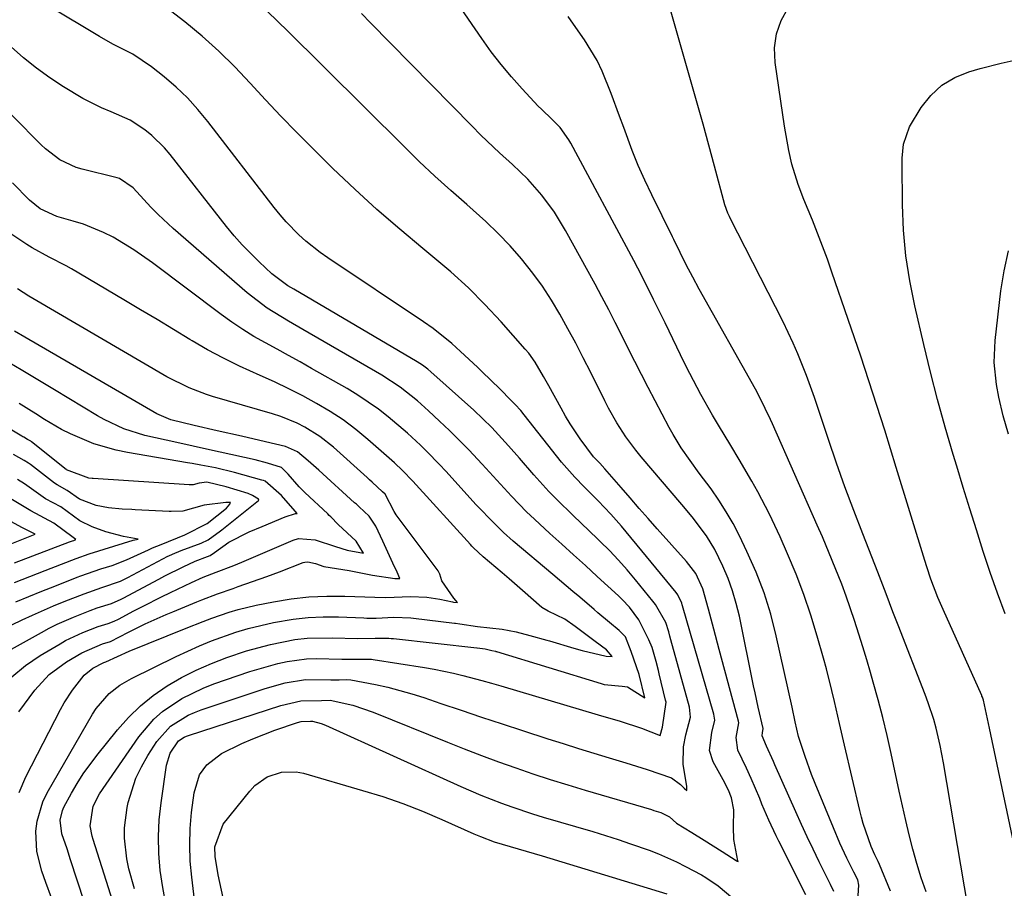
# Model space of a CAD drawing. Units: inches. Extents: x 1836352 to 1841706, y 463369 to 468672.
# Drawn here: x 1837584 to 1837772, y 468019 to 468185 of the extents above; entities that cross this region are included whole.
import ezdxf

# ---------------------------------------------------------------- set-up
doc = ezdxf.new("R2010")
doc.units = ezdxf.units.IN
doc.header["$MEASUREMENT"] = 0
doc.layers.add('7', color=7, linetype='Continuous')
doc.layers.add('8', color=7, linetype='Continuous')

msp = doc.modelspace()

# ---------------------------------------------------------------- linework, layer by layer
at = {"layer": '7', "color": 18}
for points in [[(1837734.09, 468017.56, 1876), (1837728.93, 468027.84, 1876), (1837728.44, 468028.84, 1876), (1837727.04, 468031.88, 1876), (1837726.15, 468033.93, 1876), (1837725.71, 468034.95, 1876), (1837725.28, 468035.98, 1876), (1837723.63, 468039.85, 1876), (1837722.75, 468041.85, 1876), (1837721.08, 468045.29, 1876), (1837720.75, 468047.72, 1876), (1837721.27, 468050.54, 1876), (1837721.21, 468050.82, 1876), (1837717.49, 468064.58, 1876), (1837716.46, 468068.45, 1876), (1837715.45, 468072.32, 1876), (1837714.38, 468076.17, 1876), (1837713.03, 468079.12, 1876), (1837711.23, 468081.42, 1876), (1837705.65, 468087.68, 1876), (1837703.91, 468089.64, 1876), (1837702.17, 468091.61, 1876), (1837700.45, 468093.6, 1876), (1837698.74, 468095.59, 1876), (1837695.63, 468099.21, 1876), (1837694.66, 468100.26, 1876), (1837693.44, 468101.5, 1876), (1837690.89, 468104.91, 1876), (1837688.98, 468107.8, 1876), (1837688.08, 468109.29, 1876), (1837687.22, 468110.8, 1876), (1837684.88, 468115.07, 1876), (1837683.85, 468116.91, 1876), (1837682.25, 468119.64, 1876), (1837681.03, 468121.34, 1876), (1837680.35, 468122.15, 1876), (1837675.74, 468127.35, 1876), (1837672.66, 468130.67, 1876), (1837669.48, 468133.87, 1876), (1837666.14, 468136.91, 1876), (1837662.69, 468139.84, 1876), (1837660.75, 468141.41, 1876), (1837656.32, 468145.1, 1876), (1837651.95, 468148.88, 1876), (1837647.7, 468152.78, 1876), (1837643.53, 468156.77, 1876), (1837639.59, 468160.64, 1876), (1837636.55, 468163.68, 1876), (1837633.55, 468166.77, 1876), (1837630.6, 468169.91, 1876), (1837627.7, 468173.1, 1876), (1837624.76, 468176.22, 1876), (1837621.7, 468179.24, 1876), (1837618.5, 468182.09, 1876), (1837615.19, 468184.84, 1876), (1837609.71, 468189.13, 1876)], [(1837750.33, 468018.27, 1882), (1837748.2, 468023.38, 1882), (1837747.96, 468023.91, 1882), (1837747.31, 468025.24, 1882), (1837746.62, 468026.83, 1882), (1837745.12, 468031.19, 1882), (1837744.77, 468032.43, 1882), (1837744.46, 468033.69, 1882), (1837741.52, 468046.22, 1882), (1837740.55, 468050.4, 1882), (1837739.59, 468054.6, 1882), (1837739.1, 468056.69, 1882), (1837738.04, 468060.86, 1882), (1837737.47, 468062.93, 1882), (1837736.28, 468067.14, 1882), (1837735.06, 468071.14, 1882), (1837733.73, 468075.11, 1882), (1837732.23, 468079.02, 1882), (1837730.62, 468082.88, 1882), (1837729.17, 468086.17, 1882), (1837727.15, 468090.51, 1882), (1837724.93, 468094.75, 1882), (1837723.76, 468096.84, 1882), (1837721.35, 468100.98, 1882), (1837719.73, 468103.65, 1882), (1837717.38, 468107.53, 1882), (1837716.23, 468109.48, 1882), (1837713.99, 468113.42, 1882), (1837711.87, 468117.43, 1882), (1837710.86, 468119.46, 1882), (1837707.14, 468127.16, 1882), (1837706.41, 468128.67, 1882), (1837704.94, 468131.67, 1882), (1837703.45, 468134.66, 1882), (1837701.92, 468137.62, 1882), (1837701.14, 468139.1, 1882), (1837689.1, 468161.63, 1882), (1837688.74, 468162.26, 1882), (1837687.07, 468164.6, 1882), (1837685.55, 468166.14, 1882), (1837683.47, 468168.1, 1882), (1837682.87, 468168.72, 1882), (1837679.81, 468171.99, 1882), (1837677.75, 468174.3, 1882), (1837675.76, 468176.67, 1882), (1837673.87, 468179.13, 1882), (1837672.06, 468181.64, 1882), (1837667.51, 468188.27, 1882)], [(1837765.15, 468015.33, 1886), (1837760.5, 468042.86, 1886), (1837759.86, 468046.19, 1886), (1837759.08, 468049.5, 1886), (1837758.62, 468051.13, 1886), (1837757.57, 468054.35, 1886), (1837756.98, 468055.94, 1886), (1837751.78, 468069.2, 1886), (1837750.79, 468071.8, 1886), (1837749.49, 468075.23, 1886), (1837748.21, 468078.55, 1886), (1837747.89, 468079.38, 1886), (1837745.02, 468086.7, 1886), (1837743.29, 468091.19, 1886), (1837741.61, 468095.71, 1886), (1837740.01, 468100.25, 1886), (1837738.45, 468104.81, 1886), (1837736.48, 468110.76, 1886), (1837735.75, 468112.87, 1886), (1837734.23, 468117.08, 1886), (1837732.6, 468121.24, 1886), (1837731.71, 468123.3, 1886), (1837729.78, 468127.33, 1886), (1837719.62, 468147.23, 1886), (1837719.46, 468147.54, 1886), (1837719.18, 468148.16, 1886), (1837718.6, 468149.76, 1886), (1837716.63, 468157.17, 1886), (1837715.54, 468161.21, 1886), (1837714.44, 468165.24, 1886), (1837713.32, 468169.26, 1886), (1837712.18, 468173.28, 1886), (1837707.71, 468188.92, 1886)], [(1837611.53, 468015.77, 1874), (1837610.94, 468018.97, 1874), (1837610.46, 468022.21, 1874), (1837610.19, 468025.45, 1874), (1837610.1, 468028.7, 1874), (1837610.27, 468031.94, 1874), (1837610.61, 468035.18, 1874), (1837611.65, 468042.39, 1874), (1837612.36, 468044.72, 1874), (1837613.96, 468047.08, 1874), (1837615.06, 468047.76, 1874), (1837615.46, 468047.93, 1874), (1837615.86, 468048.08, 1874), (1837633.53, 468053.82, 1874), (1837637.36, 468054.73, 1874), (1837641.33, 468054.79, 1874), (1837643, 468054.84, 1874), (1837647.33, 468053.88, 1874), (1837651.26, 468052.56, 1874), (1837665.45, 468046.81, 1874), (1837668.7, 468045.52, 1874), (1837671.96, 468044.27, 1874), (1837675.24, 468043.06, 1874), (1837678.54, 468041.88, 1874), (1837681.84, 468040.76, 1874), (1837685.16, 468039.66, 1874), (1837688.5, 468038.62, 1874), (1837691.84, 468037.6, 1874), (1837704.53, 468033.87, 1874), (1837704.98, 468033.73, 1874), (1837706.34, 468033.3, 1874), (1837707.97, 468032.51, 1874), (1837709.33, 468031.3, 1874), (1837712.26, 468029.48, 1874), (1837714.65, 468028.02, 1874), (1837718.08, 468025.86, 1874), (1837720.77, 468024.14, 1874), (1837720.95, 468024.03, 1874), (1837721.01, 468023.99, 1874), (1837721.13, 468023.91, 1874), (1837721.09, 468024.09, 1874), (1837720.31, 468028.16, 1874), (1837720.26, 468030.5, 1874), (1837720.31, 468033.82, 1874), (1837719.86, 468036.12, 1874), (1837719.28, 468037.59, 1874), (1837718.94, 468038.3, 1874), (1837718.58, 468039, 1874), (1837716.34, 468043.03, 1874), (1837715.67, 468045.19, 1874), (1837716.08, 468048.64, 1874), (1837716.65, 468051.01, 1874), (1837716.51, 468052.17, 1874), (1837710.5, 468072.91, 1874), (1837710.43, 468073.15, 1874), (1837710.36, 468073.42, 1874), (1837709.61, 468075.02, 1874), (1837709.27, 468075.46, 1874), (1837698.79, 468088.19, 1874), (1837696.79, 468090.5, 1874), (1837694.35, 468093.05, 1874), (1837691.64, 468095.76, 1874), (1837689.84, 468097.58, 1874), (1837687.33, 468100.47, 1874), (1837680.17, 468109.53, 1874), (1837679.51, 468110.34, 1874), (1837678.47, 468111.5, 1874), (1837677.38, 468112.63, 1874), (1837675.84, 468114.17, 1874), (1837673.54, 468116.43, 1874), (1837672.38, 468117.55, 1874), (1837671.21, 468118.66, 1874), (1837668, 468121.69, 1874), (1837666.3, 468123.21, 1874), (1837662.73, 468126.05, 1874), (1837660.86, 468127.37, 1874), (1837642.53, 468139.62, 1874), (1837641.08, 468140.63, 1874), (1837638.34, 468142.84, 1874), (1837637.03, 468144.02, 1874), (1837634.57, 468146.55, 1874), (1837633.42, 468147.89, 1874), (1837632.31, 468149.27, 1874), (1837619.6, 468165.77, 1874), (1837617.68, 468168.08, 1874), (1837615.67, 468170.28, 1874), (1837613.5, 468172.34, 1874), (1837611.23, 468174.3, 1874), (1837608.79, 468176.26, 1874), (1837605.21, 468178.64, 1874), (1837601.35, 468180.6, 1874), (1837598.84, 468182.02, 1874), (1837589.1, 468187.83, 1874)], [(1837739.48, 468018.2, 1878), (1837738.81, 468019.5, 1878), (1837736.66, 468023.9, 1878), (1837735.52, 468026.27, 1878), (1837734.39, 468028.64, 1878), (1837733.29, 468031.04, 1878), (1837732.21, 468033.43, 1878), (1837728.19, 468042.48, 1878), (1837727.9, 468043.13, 1878), (1837726.59, 468046.06, 1878), (1837725.73, 468048.02, 1878), (1837725.8, 468048.68, 1878), (1837725.92, 468049.37, 1878), (1837725.91, 468049.42, 1878), (1837724.98, 468053.48, 1878), (1837724.38, 468056.23, 1878), (1837724.09, 468057.61, 1878), (1837721.38, 468070.92, 1878), (1837720.79, 468073.38, 1878), (1837720.08, 468075.81, 1878), (1837719.21, 468078.18, 1878), (1837718.22, 468080.51, 1878), (1837716.68, 468083.71, 1878), (1837715.1, 468086.32, 1878), (1837712.31, 468089.97, 1878), (1837710.35, 468092.34, 1878), (1837702.57, 468101.51, 1878), (1837701.56, 468102.76, 1878), (1837699.65, 468105.33, 1878), (1837697.91, 468108.02, 1878), (1837696.33, 468110.81, 1878), (1837695.59, 468112.23, 1878), (1837692.92, 468117.62, 1878), (1837691.49, 468120.44, 1878), (1837690.04, 468123.25, 1878), (1837688.54, 468126.04, 1878), (1837687.01, 468128.82, 1878), (1837685.39, 468131.53, 1878), (1837683.67, 468134.17, 1878), (1837681.8, 468136.71, 1878), (1837679.65, 468139.42, 1878), (1837677.45, 468141.9, 1878), (1837675.18, 468144.3, 1878), (1837672.8, 468146.6, 1878), (1837669.17, 468149.84, 1878), (1837666.09, 468152.54, 1878), (1837663.06, 468155.29, 1878), (1837660.08, 468158.1, 1878), (1837657.15, 468160.96, 1878), (1837634.44, 468183.5, 1878), (1837633.46, 468184.47, 1878), (1837630.48, 468187.33, 1878)], [(1837775.61, 468019.55, 1888), (1837769.27, 468049.46, 1888), (1837769.07, 468050.4, 1888), (1837768.11, 468054.87, 1888), (1837767.93, 468055.43, 1888), (1837767.85, 468055.65, 1888), (1837767.8, 468055.76, 1888), (1837760.39, 468072.23, 1888), (1837759.4, 468074.53, 1888), (1837758.08, 468078.04, 1888), (1837757.28, 468080.41, 1888), (1837756.91, 468081.61, 1888), (1837751.44, 468099.46, 1888), (1837749.22, 468106.57, 1888), (1837746.96, 468113.67, 1888), (1837744.62, 468120.75, 1888), (1837742.24, 468127.82, 1888), (1837739.12, 468136.88, 1888), (1837738.24, 468139.39, 1888), (1837737.32, 468141.89, 1888), (1837736.36, 468144.38, 1888), (1837735.38, 468146.85, 1888), (1837733.75, 468150.83, 1888), (1837732.65, 468153.7, 1888), (1837731.46, 468157.6, 1888), (1837730.85, 468160.2, 1888), (1837730, 468164.83, 1888), (1837728.21, 468177.09, 1888), (1837728.14, 468179.87, 1888), (1837728.47, 468182.55, 1888), (1837729.4, 468185.08, 1888), (1837730.74, 468187.52, 1888)], [(1837757.16, 468018.13, 1884), (1837756.2, 468020.8, 1884), (1837755.35, 468023.52, 1884), (1837754.59, 468026.27, 1884), (1837753.91, 468029.04, 1884), (1837753.25, 468031.82, 1884), (1837752.62, 468034.6, 1884), (1837752.01, 468037.39, 1884), (1837750.46, 468044.66, 1884), (1837749.69, 468048.09, 1884), (1837748.87, 468051.51, 1884), (1837747.97, 468054.91, 1884), (1837747.03, 468058.3, 1884), (1837746.5, 468060.13, 1884), (1837745.78, 468062.59, 1884), (1837745.04, 468065.05, 1884), (1837744.28, 468067.49, 1884), (1837743.42, 468070.15, 1884), (1837741.83, 468074.78, 1884), (1837740.98, 468077.07, 1884), (1837739.18, 468081.62, 1884), (1837737.29, 468086.14, 1884), (1837736.31, 468088.38, 1884), (1837727.73, 468107.83, 1884), (1837727.35, 468108.67, 1884), (1837725.32, 468112.83, 1884), (1837724.44, 468114.45, 1884), (1837713.71, 468133.59, 1884), (1837712.44, 468135.91, 1884), (1837711.22, 468138.26, 1884), (1837710.04, 468140.62, 1884), (1837708.8, 468143.12, 1884), (1837708.55, 468143.62, 1884), (1837704.59, 468151.69, 1884), (1837703.27, 468154.5, 1884), (1837702.01, 468157.33, 1884), (1837700.85, 468160.21, 1884), (1837699.22, 468164.6, 1884), (1837698.43, 468166.78, 1884), (1837696.83, 468171.12, 1884), (1837695.12, 468175.41, 1884), (1837694.12, 468177.47, 1884), (1837691.71, 468181.39, 1884), (1837690.51, 468183.1, 1884), (1837688.57, 468185.85, 1884)], [(1837605.5, 468018.69, 1872), (1837604.47, 468022.52, 1872), (1837604.09, 468024.47, 1872), (1837603.62, 468028.4, 1872), (1837603.6, 468030.37, 1872), (1837604.11, 468034.27, 1872), (1837604.32, 468035.22, 1872), (1837605.79, 468039.89, 1872), (1837606.85, 468042.09, 1872), (1837608.06, 468044.22, 1872), (1837609.8, 468046.93, 1872), (1837612.44, 468049.87, 1872), (1837615.82, 468051.98, 1872), (1837617.04, 468052.52, 1872), (1837618.3, 468052.99, 1872), (1837630.57, 468057.08, 1872), (1837634.39, 468058.15, 1872), (1837638.3, 468058.79, 1872), (1837643.12, 468058.76, 1872), (1837644.73, 468058.76, 1872), (1837646.21, 468058.83, 1872), (1837646.94, 468058.78, 1872), (1837651.67, 468057.85, 1872), (1837654.02, 468057.33, 1872), (1837658.66, 468056.09, 1872), (1837660.96, 468055.35, 1872), (1837664.2, 468054.24, 1872), (1837668.11, 468052.92, 1872), (1837672.02, 468051.61, 1872), (1837675.94, 468050.31, 1872), (1837679.86, 468049.03, 1872), (1837684.68, 468047.46, 1872), (1837687.62, 468046.52, 1872), (1837690.56, 468045.59, 1872), (1837693.51, 468044.69, 1872), (1837696.46, 468043.8, 1872), (1837699.64, 468042.86, 1872), (1837703.73, 468041.59, 1872), (1837708.37, 468039.95, 1872), (1837710.11, 468038.66, 1872), (1837710.83, 468038, 1872), (1837711.3, 468037.54, 1872), (1837711.33, 468038.36, 1872), (1837710.6, 468042.54, 1872), (1837710.69, 468045.91, 1872), (1837711.12, 468048.2, 1872), (1837711.99, 468051.57, 1872), (1837711.85, 468053.52, 1872), (1837708.28, 468066.44, 1872), (1837708.09, 468067.14, 1872), (1837707.89, 468067.92, 1872), (1837707.32, 468069.76, 1872), (1837705.29, 468073.21, 1872), (1837704.8, 468073.85, 1872), (1837701.49, 468077.91, 1872), (1837699.87, 468079.83, 1872), (1837698.21, 468081.7, 1872), (1837696.48, 468083.52, 1872), (1837694.71, 468085.29, 1872), (1837694.21, 468085.77, 1872), (1837691.09, 468088.78, 1872), (1837689.52, 468090.27, 1872), (1837686.4, 468093.28, 1872), (1837684.88, 468094.82, 1872), (1837681.99, 468098.03, 1872), (1837679.26, 468101.22, 1872), (1837677.18, 468103.61, 1872), (1837673.97, 468107.11, 1872), (1837670.55, 468110.4, 1872), (1837662.31, 468117.76, 1872), (1837661.68, 468118.3, 1872), (1837660.69, 468119.04, 1872), (1837659.64, 468119.71, 1872), (1837636.02, 468133.63, 1872), (1837634.92, 468134.29, 1872), (1837631.82, 468136.54, 1872), (1837629.39, 468138.84, 1872), (1837626.16, 468142.14, 1872), (1837624.64, 468143.87, 1872), (1837623.17, 468145.66, 1872), (1837612.35, 468159.4, 1872), (1837611.25, 468160.69, 1872), (1837608.83, 468163.06, 1872), (1837607.51, 468164.14, 1872), (1837604.67, 468165.98, 1872), (1837601.06, 468167.61, 1872), (1837599.22, 468168.37, 1872), (1837595.66, 468170.13, 1872), (1837591.94, 468172.38, 1872), (1837589.3, 468174.13, 1872), (1837586.74, 468175.97, 1872), (1837584.28, 468177.96, 1872), (1837581.9, 468180.05, 1872)], [(1837601.18, 468000.13, 1868), (1837593.29, 468024.27, 1868), (1837592.61, 468026.35, 1868), (1837591.64, 468029.25, 1868), (1837591.29, 468031.83, 1868), (1837591.71, 468033.73, 1868), (1837591.99, 468034.32, 1868), (1837593.45, 468037.01, 1868), (1837594.54, 468038.91, 1868), (1837595.7, 468040.76, 1868), (1837598.3, 468044.28, 1868), (1837602.27, 468049.19, 1868), (1837604.39, 468051.56, 1868), (1837606.66, 468053.77, 1868), (1837609.13, 468055.75, 1868), (1837611.8, 468057.59, 1868), (1837614.54, 468059.18, 1868), (1837617.35, 468060.63, 1868), (1837620.25, 468061.9, 1868), (1837623.2, 468063.04, 1868), (1837626.96, 468064.3, 1868), (1837631.57, 468065.55, 1868), (1837636.25, 468066.45, 1868), (1837638.62, 468066.72, 1868), (1837643.38, 468066.82, 1868), (1837648.31, 468066.64, 1868), (1837651.61, 468066.75, 1868), (1837654.25, 468066.72, 1868), (1837654.69, 468066.68, 1868), (1837655.13, 468066.64, 1868), (1837671.1, 468064.88, 1868), (1837671.18, 468064.86, 1868), (1837672.71, 468064.68, 1868), (1837674, 468064.4, 1868), (1837674.65, 468064.22, 1868), (1837674.76, 468064.19, 1868), (1837674.87, 468064.16, 1868), (1837694.88, 468058.06, 1868), (1837695.48, 468057.88, 1868), (1837698.96, 468057.55, 1868), (1837699.94, 468057.41, 1868), (1837703.25, 468055.33, 1868), (1837702.16, 468059.8, 1868), (1837700.68, 468064.18, 1868), (1837699.58, 468066.96, 1868), (1837698.36, 468068.22, 1868), (1837696.53, 468069.71, 1868), (1837694.29, 468071.6, 1868), (1837693.55, 468072.23, 1868), (1837690.8, 468074.58, 1868), (1837689.51, 468075.67, 1868), (1837688.22, 468076.77, 1868), (1837685.64, 468078.95, 1868), (1837678.08, 468085.34, 1868), (1837676.22, 468086.99, 1868), (1837673.56, 468089.61, 1868), (1837671.84, 468091.41, 1868), (1837671, 468092.32, 1868), (1837665.13, 468098.73, 1868), (1837663.95, 468100, 1868), (1837661.55, 468102.48, 1868), (1837660.32, 468103.7, 1868), (1837657.8, 468106.05, 1868), (1837654.13, 468109.15, 1868), (1837652.24, 468110.62, 1868), (1837648.29, 468113.33, 1868), (1837646.24, 468114.57, 1868), (1837639.46, 468118.43, 1868), (1837637.26, 468119.67, 1868), (1837635.05, 468120.9, 1868), (1837632.83, 468122.12, 1868), (1837630.61, 468123.33, 1868), (1837628.41, 468124.57, 1868), (1837626.25, 468125.89, 1868), (1837624.16, 468127.29, 1868), (1837622.11, 468128.77, 1868), (1837608.98, 468138.66, 1868), (1837605.4, 468141.18, 1868), (1837601.44, 468143.56, 1868), (1837599.6, 468144.5, 1868), (1837595.78, 468146.05, 1868), (1837593.8, 468146.65, 1868), (1837590.65, 468147.53, 1868), (1837587.46, 468149.01, 1868), (1837585.42, 468150.67, 1868), (1837582.19, 468154.01, 1868)], [(1837589.6, 468016.96, 1866), (1837588.55, 468019.91, 1866), (1837587.77, 468022.08, 1866), (1837586.82, 468025.85, 1866), (1837586.63, 468029.74, 1866), (1837586.87, 468031.67, 1866), (1837587.95, 468035.35, 1866), (1837588.79, 468037.11, 1866), (1837597.48, 468052.2, 1866), (1837598.17, 468053.28, 1866), (1837600.69, 468056.16, 1866), (1837602.71, 468057.74, 1866), (1837604.93, 468059.03, 1866), (1837613.49, 468063.24, 1866), (1837617.99, 468065.29, 1866), (1837620.28, 468066.21, 1866), (1837624.95, 468067.86, 1866), (1837627.32, 468068.57, 1866), (1837632.13, 468069.71, 1866), (1837635.89, 468070.35, 1866), (1837638.78, 468070.69, 1866), (1837641.68, 468070.82, 1866), (1837644.6, 468070.81, 1866), (1837649.44, 468070.62, 1866), (1837650.04, 468070.6, 1866), (1837651.82, 468070.59, 1866), (1837655.21, 468070.76, 1866), (1837658.43, 468070.62, 1866), (1837658.96, 468070.57, 1866), (1837666.79, 468069.64, 1866), (1837667, 468069.61, 1866), (1837667.85, 468069.47, 1866), (1837671.24, 468069, 1866), (1837675.97, 468068.48, 1866), (1837678.6, 468067.94, 1866), (1837681.27, 468067.27, 1866), (1837684.49, 468066.38, 1866), (1837685.02, 468066.23, 1866), (1837689.69, 468064.83, 1866), (1837691.24, 468064.37, 1866), (1837695.84, 468063.28, 1866), (1837697.04, 468063.22, 1866), (1837695.9, 468064.47, 1866), (1837693.77, 468066.11, 1866), (1837689.93, 468068.97, 1866), (1837687.98, 468070.4, 1866), (1837684.77, 468071.91, 1866), (1837683.55, 468072.61, 1866), (1837679.86, 468075.88, 1866), (1837677.26, 468078.13, 1866), (1837675.95, 468079.25, 1866), (1837672.32, 468082.32, 1866), (1837670.47, 468084.05, 1866), (1837670.17, 468084.35, 1866), (1837669.89, 468084.66, 1866), (1837658.81, 468096.83, 1866), (1837656.88, 468098.87, 1866), (1837655.35, 468100.34, 1866), (1837654.83, 468100.8, 1866), (1837650.21, 468104.84, 1866), (1837647.89, 468106.74, 1866), (1837645.49, 468108.55, 1866), (1837642.98, 468110.2, 1866), (1837640.4, 468111.74, 1866), (1837637.75, 468113.17, 1866), (1837635.07, 468114.55, 1866), (1837632.35, 468115.84, 1866), (1837629.6, 468117.08, 1866), (1837625.66, 468118.86, 1866), (1837622.56, 468120.38, 1866), (1837619.54, 468122.02, 1866), (1837616.55, 468123.75, 1866), (1837616.15, 468123.99, 1866), (1837613, 468125.9, 1866), (1837609.84, 468127.8, 1866), (1837606.68, 468129.69, 1866), (1837603.51, 468131.58, 1866), (1837593.49, 468137.5, 1866), (1837592.43, 468138.1, 1866), (1837589.16, 468139.78, 1866), (1837585.94, 468141.52, 1866), (1837584.91, 468142.18, 1866), (1837582.05, 468144.09, 1866)], [(1837772.91, 468105.82, 1892), (1837771.92, 468109.35, 1892), (1837771.08, 468112.91, 1892), (1837770.62, 468115.32, 1892), (1837770.17, 468119.54, 1892), (1837770.36, 468123.79, 1892), (1837771.49, 468133.27, 1892), (1837772.12, 468137.14, 1892), (1837772.95, 468140.95, 1892)], [(1837583.45, 468037.16, 1864), (1837584.73, 468040.15, 1864), (1837591.34, 468053.05, 1864), (1837592.04, 468054.34, 1864), (1837593.63, 468056.79, 1864), (1837595.91, 468059.67, 1864), (1837597.55, 468060.98, 1864), (1837599.67, 468062.07, 1864), (1837600.01, 468062.18, 1864), (1837604.48, 468064.24, 1864), (1837615.4, 468068.63, 1864), (1837618.69, 468069.92, 1864), (1837620.35, 468070.54, 1864), (1837623.68, 468071.7, 1864), (1837625.37, 468072.21, 1864), (1837628.8, 468073.03, 1864), (1837632.12, 468073.7, 1864), (1837635.52, 468074.26, 1864), (1837638.94, 468074.65, 1864), (1837642.37, 468074.81, 1864), (1837645.82, 468074.8, 1864), (1837651.55, 468074.58, 1864), (1837653.66, 468074.54, 1864), (1837658.38, 468074.74, 1864), (1837661.51, 468074.6, 1864), (1837664.03, 468074.18, 1864), (1837666.43, 468073.68, 1864), (1837666.65, 468073.65, 1864), (1837667.42, 468073.54, 1864), (1837667.05, 468073.96, 1864), (1837666.68, 468074.39, 1864), (1837664.4, 468077.71, 1864), (1837664.04, 468078.98, 1864), (1837663.69, 468079.63, 1864), (1837655.85, 468090.1, 1864), (1837655.64, 468090.39, 1864), (1837655.25, 468091, 1864), (1837653.51, 468094.31, 1864), (1837653.01, 468094.76, 1864), (1837651.04, 468096.61, 1864), (1837650.55, 468097.06, 1864), (1837650.06, 468097.51, 1864), (1837643.65, 468103.31, 1864), (1837641.03, 468105.41, 1864), (1837638.18, 468107.17, 1864), (1837636.67, 468107.91, 1864), (1837633.57, 468109.19, 1864), (1837631.97, 468109.71, 1864), (1837620.48, 468113.08, 1864), (1837619.34, 468113.43, 1864), (1837616, 468114.69, 1864), (1837611.75, 468116.84, 1864), (1837586.08, 468131.86, 1864), (1837585.32, 468132.3, 1864), (1837584.19, 468132.97, 1864), (1837583.1, 468133.7, 1864)], [(1837583.38, 468052.64, 1862), (1837586.45, 468056.74, 1862), (1837589.21, 468059.76, 1862), (1837592.5, 468062.19, 1862), (1837595.44, 468063.92, 1862), (1837599.42, 468065.62, 1862), (1837600.91, 468066.12, 1862), (1837604.39, 468067.9, 1862), (1837607.58, 468069.47, 1862), (1837611.59, 468071.28, 1862), (1837612.84, 468071.8, 1862), (1837617.47, 468073.69, 1862), (1837618.45, 468074.09, 1862), (1837621.42, 468075.21, 1862), (1837624.4, 468076.27, 1862), (1837625.4, 468076.63, 1862), (1837630.9, 468078.57, 1862), (1837633.29, 468079.44, 1862), (1837637.86, 468081.24, 1862), (1837638.14, 468081.33, 1862), (1837638.73, 468081.37, 1862), (1837640.18, 468081.05, 1862), (1837641.79, 468080.5, 1862), (1837646.65, 468079.68, 1862), (1837651.13, 468078.8, 1862), (1837655.39, 468078.18, 1862), (1837655.67, 468078.18, 1862), (1837656.33, 468078.2, 1862), (1837655.81, 468079.36, 1862), (1837655.03, 468081.11, 1862), (1837653.11, 468085.33, 1862), (1837651.72, 468088.2, 1862), (1837650.47, 468090.14, 1862), (1837648.54, 468091.89, 1862), (1837648.03, 468092.39, 1862), (1837647.87, 468092.55, 1862), (1837647.69, 468092.7, 1862), (1837640.82, 468098.92, 1862), (1837638.82, 468100.7, 1862), (1837636.76, 468102.42, 1862), (1837634.44, 468103.44, 1862), (1837630.64, 468104.34, 1862), (1837626.01, 468105.42, 1862), (1837621.37, 468106.49, 1862), (1837616.95, 468107.5, 1862), (1837612.47, 468108.58, 1862), (1837609.83, 468109.73, 1862), (1837584.5, 468124.4, 1862), (1837582.54, 468125.54, 1862)], [(1837565.53, 468061.31, 1856), (1837584.02, 468070.23, 1856), (1837586.01, 468071.16, 1856), (1837590.03, 468072.92, 1856), (1837592.06, 468073.75, 1856), (1837595.86, 468075.25, 1856), (1837599.25, 468076.43, 1856), (1837602.84, 468077.69, 1856), (1837604.23, 468078.36, 1856), (1837611.89, 468082.45, 1856), (1837612.08, 468082.54, 1856), (1837612.78, 468082.83, 1856), (1837614.48, 468083.51, 1856), (1837618.3, 468084.91, 1856), (1837619.67, 468085.59, 1856), (1837621.99, 468087.3, 1856), (1837622.23, 468087.49, 1856), (1837629.26, 468093.09, 1856), (1837629.33, 468093.2, 1856), (1837629.27, 468093.35, 1856), (1837628.12, 468094.1, 1856), (1837627.33, 468094.45, 1856), (1837623.11, 468095.74, 1856), (1837619.36, 468096.61, 1856), (1837617.94, 468096.44, 1856), (1837616.79, 468096.12, 1856), (1837616.11, 468096.1, 1856), (1837615.99, 468096.11, 1856), (1837597.63, 468097.32, 1856), (1837597.42, 468097.33, 1856), (1837596.8, 468097.37, 1856), (1837592.49, 468099.01, 1856), (1837592.44, 468099.05, 1856), (1837585.82, 468104.33, 1856), (1837585.78, 468104.37, 1856), (1837585.65, 468104.46, 1856), (1837585.06, 468104.79, 1856), (1837584.32, 468105.24, 1856), (1837584.15, 468105.34, 1856), (1837583.97, 468105.45, 1856), (1837560.12, 468119.61, 1856)], [(1837581.95, 468064.6, 1858), (1837587.7, 468067.85, 1858), (1837589.2, 468068.66, 1858), (1837590.73, 468069.42, 1858), (1837593.86, 468070.79, 1858), (1837597.04, 468072.04, 1858), (1837598.39, 468072.52, 1858), (1837601.14, 468073.41, 1858), (1837602.98, 468074.2, 1858), (1837603.33, 468074.39, 1858), (1837610.2, 468078.06, 1858), (1837611.35, 468078.66, 1858), (1837614.82, 468080.39, 1858), (1837617.17, 468081.47, 1858), (1837619.53, 468082.4, 1858), (1837620.01, 468082.61, 1858), (1837620.88, 468083.18, 1858), (1837623.58, 468085.11, 1858), (1837627.48, 468087.1, 1858), (1837629.95, 468088.15, 1858), (1837634.41, 468090.01, 1858), (1837636.37, 468090.63, 1858), (1837636.68, 468090.64, 1858), (1837636.3, 468091.08, 1858), (1837633.69, 468094.07, 1858), (1837630.55, 468096.81, 1858), (1837630.22, 468096.93, 1858), (1837629.89, 468097.04, 1858), (1837624.69, 468098.49, 1858), (1837621.06, 468099.36, 1858), (1837618.24, 468099.9, 1858), (1837616.55, 468100.2, 1858), (1837615.7, 468100.34, 1858), (1837604.21, 468102.29, 1858), (1837602.01, 468102.75, 1858), (1837597.71, 468104.01, 1858), (1837593.24, 468105.89, 1858), (1837591.55, 468106.74, 1858), (1837588.27, 468108.67, 1858), (1837586.66, 468109.7, 1858), (1837583.42, 468111.71, 1858)], [(1837582.8, 468073.72, 1854), (1837585.28, 468074.73, 1854), (1837587.77, 468075.73, 1854), (1837590.27, 468076.72, 1854), (1837594.56, 468078.42, 1854), (1837595.26, 468078.69, 1854), (1837599.08, 468080, 1854), (1837601.25, 468080.67, 1854), (1837604, 468081.72, 1854), (1837608.18, 468083.69, 1854), (1837608.97, 468084.05, 1854), (1837610.62, 468084.69, 1854), (1837615.18, 468086.57, 1854), (1837619.46, 468088.68, 1854), (1837623.12, 468091.65, 1854), (1837623.77, 468092.4, 1854), (1837623.84, 468092.56, 1854), (1837623.87, 468092.61, 1854), (1837623.91, 468092.72, 1854), (1837623.05, 468092.74, 1854), (1837618.86, 468092.24, 1854), (1837614.78, 468091.08, 1854), (1837612.54, 468091.01, 1854), (1837612.16, 468091.03, 1854), (1837605.63, 468091.34, 1854), (1837605.02, 468091.37, 1854), (1837603.19, 468091.47, 1854), (1837600.53, 468091.72, 1854), (1837598.19, 468092.18, 1854), (1837595, 468093.36, 1854), (1837592.64, 468095.04, 1854), (1837590.69, 468096.1, 1854), (1837590.21, 468096.44, 1854), (1837585.58, 468100, 1854), (1837585.24, 468100.26, 1854), (1837584.42, 468100.78, 1854), (1837582.35, 468101.96, 1854)], [(1837582.55, 468077.38, 1852), (1837585.5, 468078.55, 1852), (1837588.45, 468079.71, 1852), (1837593.54, 468081.69, 1852), (1837594.37, 468082.01, 1852), (1837596.86, 468082.9, 1852), (1837601.58, 468084.38, 1852), (1837605.26, 468085.5, 1852), (1837606.24, 468085.74, 1852), (1837604.84, 468085.98, 1852), (1837603.44, 468086.25, 1852), (1837600.03, 468087.11, 1852), (1837597.39, 468088.05, 1852), (1837595.05, 468089.22, 1852), (1837591.42, 468091.88, 1852), (1837588.5, 468093.43, 1852), (1837584.44, 468096.34, 1852), (1837583.1, 468097.12, 1852)], [(1837582.03, 468084.88, 1848), (1837586.48, 468086.68, 1848), (1837584.07, 468087.91, 1848), (1837581.84, 468089.12, 1848)], [(1837617.62, 468011.75, 1876), (1837616.49, 468020.92, 1876), (1837616.22, 468024.02, 1876), (1837616.1, 468027.13, 1876), (1837616.21, 468030.23, 1876), (1837616.47, 468033.34, 1876), (1837616.93, 468037.12, 1876), (1837618.01, 468040.52, 1876), (1837619.39, 468042.49, 1876), (1837622.22, 468044.66, 1876), (1837626.11, 468046.56, 1876), (1837628.17, 468047.47, 1876), (1837632.38, 468049.09, 1876), (1837636.74, 468050.6, 1876), (1837637.47, 468050.79, 1876), (1837639.21, 468050.85, 1876), (1837639.63, 468050.85, 1876), (1837641.31, 468050.4, 1876), (1837642.12, 468050.08, 1876), (1837668.02, 468038.29, 1876), (1837671.88, 468036.62, 1876), (1837675.81, 468035.09, 1876), (1837677.79, 468034.39, 1876), (1837681.78, 468033.07, 1876), (1837683.8, 468032.46, 1876), (1837693.34, 468029.66, 1876), (1837695.76, 468028.93, 1876), (1837698.17, 468028.16, 1876), (1837700.56, 468027.35, 1876), (1837704.13, 468026.08, 1876), (1837705.9, 468025.39, 1876), (1837709.36, 468023.85, 1876), (1837711.05, 468022.99, 1876), (1837714.1, 468021.36, 1876), (1837714.95, 468020.85, 1876), (1837717.35, 468019.28, 1876), (1837720.16, 468016.91, 1876)], [(1837622.54, 468016.94, 1878), (1837621.55, 468021.36, 1878), (1837620.95, 468024.88, 1878), (1837620.93, 468026.76, 1878), (1837622.52, 468031.06, 1878), (1837627.6, 468037.44, 1878), (1837628.6, 468038.49, 1878), (1837630.93, 468040.13, 1878), (1837633.66, 468041.06, 1878), (1837636.49, 468041.14, 1878), (1837637.91, 468040.86, 1878), (1837649.22, 468037.57, 1878), (1837653.08, 468036.36, 1878), (1837656.9, 468035.05, 1878), (1837660.66, 468033.58, 1878), (1837664.38, 468032, 1878), (1837670.5, 468029.26, 1878), (1837671.78, 468028.71, 1878), (1837674.4, 468027.73, 1878), (1837678.99, 468026.37, 1878), (1837682.05, 468025.45, 1878), (1837683.58, 468024.99, 1878), (1837707.47, 468017.72, 1878)]]:
    msp.add_polyline3d(points, dxfattribs=at)
at = {"layer": '8', "color": 18}
for points in [[(1837743.95, 468014.44, 1880), (1837744.24, 468019.39, 1880), (1837744.04, 468020.41, 1880), (1837743.29, 468021.88, 1880), (1837741.99, 468024.57, 1880), (1837740.64, 468027.47, 1880), (1837739.38, 468030.41, 1880), (1837735.88, 468038.89, 1880), (1837735.21, 468040.6, 1880), (1837733.96, 468044.05, 1880), (1837732.73, 468047.92, 1880), (1837732.04, 468050.7, 1880), (1837731.48, 468053.51, 1880), (1837728.46, 468067.16, 1880), (1837727.39, 468071.32, 1880), (1837726.12, 468075.42, 1880), (1837724.58, 468079.41, 1880), (1837722.84, 468083.34, 1880), (1837721.38, 468086.36, 1880), (1837720.17, 468088.69, 1880), (1837718.87, 468090.97, 1880), (1837717.45, 468093.18, 1880), (1837715.95, 468095.33, 1880), (1837713.71, 468098.35, 1880), (1837711.95, 468100.78, 1880), (1837710.24, 468103.24, 1880), (1837708.68, 468105.79, 1880), (1837707.96, 468107.1, 1880), (1837703.92, 468114.8, 1880), (1837702.64, 468117.27, 1880), (1837701.37, 468119.75, 1880), (1837700.11, 468122.23, 1880), (1837698.87, 468124.72, 1880), (1837697.62, 468127.21, 1880), (1837696.35, 468129.69, 1880), (1837695.05, 468132.15, 1880), (1837693.73, 468134.6, 1880), (1837688.11, 468144.89, 1880), (1837685.99, 468148.38, 1880), (1837683.57, 468151.66, 1880), (1837680.88, 468154.72, 1880), (1837677.94, 468157.54, 1880), (1837675.46, 468159.76, 1880), (1837671.88, 468163.15, 1880), (1837670.13, 468164.9, 1880), (1837650.72, 468184.64, 1880), (1837648.99, 468186.47, 1880)], [(1837604.77, 468005.59, 1870), (1837597.6, 468028.15, 1870), (1837597.41, 468028.79, 1870), (1837597.01, 468030.74, 1870), (1837597.6, 468034.57, 1870), (1837598.81, 468036.88, 1870), (1837606.37, 468047.8, 1870), (1837609.24, 468051.21, 1870), (1837610.91, 468052.68, 1870), (1837614.62, 468055.2, 1870), (1837618.65, 468057.18, 1870), (1837620.75, 468057.99, 1870), (1837627.63, 468060.33, 1870), (1837629.4, 468060.89, 1870), (1837632.98, 468061.85, 1870), (1837634.79, 468062.25, 1870), (1837638.46, 468062.76, 1870), (1837640.3, 468062.84, 1870), (1837645.23, 468062.71, 1870), (1837646.36, 468062.69, 1870), (1837650.59, 468062.74, 1870), (1837650.93, 468062.7, 1870), (1837651.27, 468062.65, 1870), (1837661.09, 468061.11, 1870), (1837662.94, 468060.79, 1870), (1837666.62, 468060.03, 1870), (1837668.44, 468059.59, 1870), (1837672.08, 468058.62, 1870), (1837673.89, 468058.11, 1870), (1837675.69, 468057.59, 1870), (1837694.33, 468052.05, 1870), (1837698.53, 468050.81, 1870), (1837702.64, 468049.5, 1870), (1837706.21, 468048.09, 1870), (1837706.65, 468049.68, 1870), (1837707.33, 468054.45, 1870), (1837707.25, 468054.86, 1870), (1837706.02, 468059.93, 1870), (1837705.88, 468060.52, 1870), (1837705.44, 468062.27, 1870), (1837704.67, 468064.96, 1870), (1837704.06, 468066.43, 1870), (1837702.1, 468070.23, 1870), (1837700.32, 468072.66, 1870), (1837698.96, 468074.13, 1870), (1837698.24, 468074.83, 1870), (1837694.15, 468078.57, 1870), (1837691.9, 468080.64, 1870), (1837689.63, 468082.7, 1870), (1837687.37, 468084.75, 1870), (1837685.1, 468086.8, 1870), (1837682.12, 468089.53, 1870), (1837680.62, 468090.97, 1870), (1837677.74, 468093.95, 1870), (1837676.33, 468095.48, 1870), (1837673.52, 468098.54, 1870), (1837672.12, 468100.07, 1870), (1837669.57, 468102.8, 1870), (1837667.74, 468104.68, 1870), (1837665.87, 468106.53, 1870), (1837663.97, 468108.34, 1870), (1837661.85, 468110.33, 1870), (1837659.74, 468112.2, 1870), (1837656.42, 468114.81, 1870), (1837652.88, 468117.11, 1870), (1837637.76, 468125.87, 1870), (1837635, 468127.48, 1870), (1837630.91, 468129.99, 1870), (1837627.1, 468132.89, 1870), (1837612.96, 468145.22, 1870), (1837610.05, 468147.92, 1870), (1837608.66, 468149.34, 1870), (1837607.3, 468150.79, 1870), (1837605.25, 468153.07, 1870), (1837602.65, 468154.85, 1870), (1837602.21, 468154.98, 1870), (1837595.48, 468156.6, 1870), (1837594.37, 468156.93, 1870), (1837591.24, 468158.39, 1870), (1837588.47, 468160.49, 1870), (1837587.63, 468161.28, 1870), (1837571.33, 468177.76, 1870)], [(1837772.3, 468071.42, 1890), (1837770.81, 468075.36, 1890), (1837769.42, 468079.34, 1890), (1837768.08, 468083.34, 1890), (1837766.77, 468087.47, 1890), (1837765.49, 468091.53, 1890), (1837764.24, 468095.6, 1890), (1837763.01, 468099.67, 1890), (1837762.33, 468101.96, 1890), (1837760.81, 468107.2, 1890), (1837759.36, 468112.45, 1890), (1837758, 468117.73, 1890), (1837756.7, 468123.02, 1890), (1837754.96, 468130.4, 1890), (1837754, 468135.2, 1890), (1837753.25, 468140.03, 1890), (1837752.83, 468144.9, 1890), (1837752.63, 468149.79, 1890), (1837752.56, 468157.83, 1890), (1837752.57, 468158.72, 1890), (1837752.79, 468161.39, 1890), (1837753.96, 468164.7, 1890), (1837756.23, 468168.41, 1890), (1837758.06, 468170.74, 1890), (1837760.14, 468172.72, 1890), (1837762.62, 468174.18, 1890), (1837765.36, 468175.29, 1890), (1837767.48, 468175.88, 1890), (1837771.52, 468176.91, 1890), (1837775.57, 468177.83, 1890)], [(1837582.04, 468059.35, 1860), (1837584.65, 468061.48, 1860), (1837587.46, 468063.4, 1860), (1837591.27, 468065.67, 1860), (1837592.33, 468066.27, 1860), (1837595.65, 468067.82, 1860), (1837598.57, 468068.96, 1860), (1837600.46, 468069.56, 1860), (1837601.66, 468070.02, 1860), (1837602.44, 468070.4, 1860), (1837605.42, 468071.96, 1860), (1837607.17, 468072.86, 1860), (1837610.68, 468074.63, 1860), (1837612.45, 468075.5, 1860), (1837616.42, 468077.41, 1860), (1837618.67, 468078.41, 1860), (1837621.15, 468079.4, 1860), (1837624.56, 468080.69, 1860), (1837625.33, 468081, 1860), (1837626.09, 468081.32, 1860), (1837635.95, 468085.54, 1860), (1837636.91, 468085.84, 1860), (1837640.12, 468085.56, 1860), (1837644.02, 468084.3, 1860), (1837646.26, 468083.61, 1860), (1837649.42, 468083.02, 1860), (1837647.98, 468085.34, 1860), (1837644.55, 468088.55, 1860), (1837643.12, 468089.99, 1860), (1837642.83, 468090.27, 1860), (1837642.54, 468090.55, 1860), (1837638.16, 468094.68, 1860), (1837637.09, 468095.75, 1860), (1837634.94, 468098.18, 1860), (1837633.66, 468099.45, 1860), (1837631.03, 468100.28, 1860), (1837628.61, 468100.89, 1860), (1837621.93, 468102.4, 1860), (1837619.35, 468102.98, 1860), (1837616.77, 468103.54, 1860), (1837614.19, 468104.1, 1860), (1837611.6, 468104.65, 1860), (1837607.5, 468105.55, 1860), (1837603.49, 468106.85, 1860), (1837599.69, 468108.65, 1860), (1837598.47, 468109.35, 1860), (1837590.18, 468114.34, 1860), (1837586.99, 468116.25, 1860), (1837583.79, 468118.17, 1860), (1837580.59, 468120.07, 1860)], [(1837582.54, 468081.16, 1850), (1837593.08, 468085.18, 1850), (1837593.68, 468085.4, 1850), (1837593.88, 468085.48, 1850), (1837594.27, 468085.63, 1850), (1837593.81, 468086.05, 1850), (1837590.06, 468088.77, 1850), (1837585.68, 468091.12, 1850), (1837581.86, 468093.43, 1850)]]:
    msp.add_polyline3d(points, dxfattribs=at)

doc.saveas('drawing.dxf')
